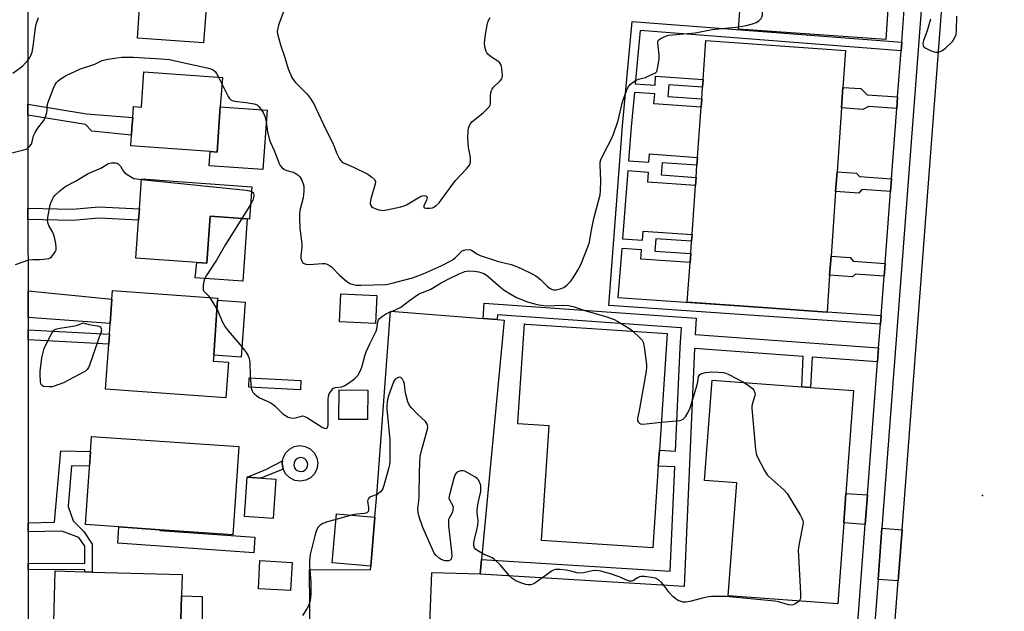
# Model space of a CAD drawing. Units: inches. Extents: x 1303758 to 1309758, y 473451 to 477451.
# Drawn here: x 1304261 to 1304612, y 474898 to 475108 of the extents above; entities that cross this region are included whole.
import ezdxf

# ---------------------------------------------------------------- set-up
doc = ezdxf.new("R2010")
doc.units = ezdxf.units.IN
doc.header["$MEASUREMENT"] = 0
for name, color, linetype in [('BLDG-Footprint', 5, 'Continuous'), ('CULTRL-Pad', 6, 'Continuous'), ('ELEV-Spot Elevation', 7, 'Continuous'), ('TRANS-Driveway', 251, 'Continuous'), ('TRANS-Non Street Sidewalk', 7, 'Continuous'), ('TRANS-Parking Lot', 4, 'Continuous'), ('TRANS-Road', 130, 'Continuous'), ('TRANS-Street Sidewalk', 7, 'Continuous'), ('Undefined', 1, 'Continuous')]:
    doc.layers.add(name, color=color, linetype=linetype)

msp = doc.modelspace()

# ---------------------------------------------------------------- linework, layer by layer
at = {"layer": 'BLDG-Footprint'}
for points, elevation in [([(1304570.54, 475117.59), (1304569.37, 475101.19), (1304517.03, 475104.91), (1304519.58, 475140.83), (1304571.92, 475137.12), (1304570.95, 475123.39)], 296.74), ([(1304342.27, 475125.75), (1304341.46, 475114.52), (1304327.8, 475115.49), (1304326.7, 475100.07), (1304303.14, 475101.74), (1304304.03, 475114.33), (1304304.31, 475118.2), (1304305.03, 475128.39)], 294.86), ([(1304548.52, 475004.34), (1304548.52, 475004.3), (1304525.62, 475005.92), (1304498.77, 475007.82), (1304499.77, 475021.92), (1304499.99, 475025.06), (1304500.31, 475029.47), (1304500.47, 475031.83), (1304501.71, 475049.28), (1304501.92, 475052.19), (1304502.22, 475056.52), (1304502.42, 475059.29), (1304503.69, 475077.12), (1304503.9, 475080.08), (1304504.19, 475084.3), (1304504.39, 475087), (1304505.37, 475100.9), (1304555.1, 475097.37), (1304554.17, 475084.22), (1304553.66, 475076.91), (1304552.05, 475054.2), (1304551.55, 475047.14), (1304549.92, 475024.19), (1304549.44, 475017.38)], 297.59), ([(1304332.62, 475077.26), (1304331.48, 475061.21), (1304329.08, 475061.38), (1304300.75, 475063.4), (1304301.02, 475067.16), (1304301.2, 475069.73), (1304301.47, 475073.55), (1304301.75, 475077.38), (1304304.57, 475077.17), (1304305.46, 475089.74), (1304333.36, 475087.77)], 297.14), ([(1304343.87, 475048.88), (1304343.05, 475037.36), (1304342.19, 475037.42), (1304329.03, 475038.37), (1304327.86, 475021.71), (1304324.23, 475021.97), (1304302.6, 475023.51), (1304303.55, 475036.92), (1304303.84, 475040.95), (1304304.6, 475051.67)], 298.88), ([(1304331.67, 475008.55), (1304330.28, 474988.97), (1304330.13, 474986.87), (1304335.5, 474986.49), (1304334.6, 474973.82), (1304291.77, 474976.86), (1304292.91, 474992.87), (1304293.17, 474996.45), (1304293.44, 475000.27), (1304294.05, 475008.92), (1304294.27, 475011.91), (1304331.72, 475009.25)], 298.58), ([(1304330.28, 474988.97), (1304331.67, 475008.55), (1304341.49, 475007.86), (1304340.1, 474988.28)], 298.59), ([(1304388.36, 475010.14), (1304387.86, 475000.16), (1304375.03, 475000.79), (1304375.53, 475010.77)], 297.19), ([(1304488.48, 474949.47), (1304486.53, 474920.38), (1304446.92, 474923.03), (1304449.66, 474963.82), (1304438.49, 474964.57), (1304438.52, 474964.99), (1304440.87, 475000.05), (1304441.43, 475000.01), (1304491.65, 474996.64), (1304488.86, 474955.11)], 298.61), ([(1304554.44, 474929.26), (1304552.29, 474900.45), (1304513.38, 474903.36), (1304516.38, 474943.58), (1304504.93, 474944.43), (1304507.58, 474980.1), (1304539.5, 474977.72), (1304542.62, 474977.48), (1304557.95, 474976.34), (1304555.22, 474939.72)], 298.29), ([(1304385.09, 474976.56), (1304384.99, 474966.03), (1304374.84, 474966.13), (1304374.94, 474976.66)], 299.03), ([(1304337.55, 474931.91), (1304337.07, 474925.06), (1304311.12, 474926.87), (1304296.53, 474927.89), (1304284.65, 474928.72), (1304285.72, 474944.03), (1304285.95, 474947.26), (1304286.84, 474960.08), (1304339.26, 474956.41), (1304338.65, 474947.68)], 300.06), ([(1304352.44, 474944.83), (1304351.47, 474930.86), (1304341.24, 474931.58), (1304342.21, 474945.54)], 309.99), ([(1304358.2, 474915.2), (1304357.62, 474905.23), (1304346.17, 474905.88), (1304346.74, 474915.86)], 298.96), ([(1304318.26, 474883.04), (1304318.01, 474874.32), (1304272.82, 474875.64), (1304273.11, 474885.49), (1304273.23, 474889.55), (1304273.9, 474912.21), (1304284.41, 474911.9), (1304287.07, 474911.82), (1304319.08, 474910.89), (1304318.86, 474903.36)], 299.46)]:
    msp.add_lwpolyline(points, close=True, dxfattribs=dict(at, elevation=elevation))
at = {"layer": 'CULTRL-Pad'}
for points in [[(1304349.3, 475076.08), (1304347.81, 475054.98), (1304328.64, 475056.34), (1304329.07, 475061.38), (1304331.48, 475061.21), (1304332.62, 475077.26)], [(1304342.19, 475037.42), (1304340.61, 475015.31), (1304323.73, 475016.52), (1304324.23, 475021.97), (1304327.86, 475021.71), (1304329.03, 475038.37)], [(1304326.14, 474903.15), (1304326.28, 474882.8), (1304318.26, 474883.04), (1304318.86, 474903.36)]]:
    msp.add_lwpolyline(points, close=True, dxfattribs=at)
for points in [[(1304366.06, 474954.24, 0), (1304366.98, 474952.48, 0), (1304367.32, 474950.53, 0), (1304367.03, 474948.57, 0), (1304366.15, 474946.79, 0), (1304364.77, 474945.38, 0), (1304363.01, 474944.46, 0), (1304361.06, 474944.12, 0), (1304359.1, 474944.41, 0), (1304357.33, 474945.29, 0), (1304355.91, 474946.67, 0), (1304354.99, 474948.43, 0), (1304354.65, 474950.38, 0), (1304354.8, 474951.36, 0), (1304354.94, 474952.34, 0), (1304355.82, 474954.12, 0), (1304357.2, 474955.53, 0), (1304358.96, 474956.45, 0), (1304360.91, 474956.79, 0), (1304362.87, 474956.5, 0), (1304364.64, 474955.62, 0)], [(1304360.68, 474947.64, 0), (1304361.45, 474947.57, 0), (1304362.21, 474947.75, 0), (1304362.88, 474948.15, 0), (1304363.39, 474948.74, 0), (1304363.7, 474949.46, 0), (1304363.76, 474950.23, 0), (1304363.59, 474951, 0), (1304363.19, 474951.66, 0), (1304362.6, 474952.18, 0), (1304361.88, 474952.48, 0), (1304361.1, 474952.55, 0), (1304360.34, 474952.37, 0), (1304359.67, 474951.97, 0), (1304359.16, 474951.38, 0), (1304358.86, 474950.66, 0), (1304358.79, 474949.88, 0), (1304358.96, 474949.12, 0), (1304359.37, 474948.45, 0), (1304359.96, 474947.94, 0)]]:
    msp.add_polyline3d(points, close=True, dxfattribs=at)
at = {"layer": 'ELEV-Spot Elevation'}
msp.add_point((1304603.81, 474939.04, 298.4), dxfattribs=at)
at = {"layer": 'TRANS-Driveway'}
for points in [[(1304264.22, 475002.34), (1304264.21, 475011.89), (1304294.05, 475008.92), (1304293.44, 475000.27)], [(1304387.66, 474931.33), (1304386.18, 474913.87), (1304372.47, 474915.04), (1304373.95, 474932.5)]]:
    msp.add_lwpolyline(points, close=True, dxfattribs=at)
at = {"layer": 'TRANS-Non Street Sidewalk'}
for points in [[(1304575.08, 475100.24), (1304574.85, 475097.2), (1304481.97, 475104.4), (1304480.24, 475085.52), (1304487.3, 475085.02), (1304487.53, 475088.2), (1304504.39, 475087), (1304504.19, 475084.3), (1304492.17, 475085.16), (1304491.87, 475080.93), (1304503.9, 475080.08), (1304503.69, 475077.12), (1304486.93, 475078.3), (1304487.18, 475081.86), (1304479.95, 475082.37), (1304478.83, 475070.22), (1304477.89, 475058.1), (1304485.15, 475057.59), (1304485.35, 475060.51), (1304502.42, 475059.29), (1304502.23, 475056.52), (1304489.83, 475057.4), (1304489.52, 475053.07), (1304501.92, 475052.19), (1304501.71, 475049.28), (1304484.75, 475050.48), (1304485, 475053.96), (1304477.6, 475054.49), (1304475.72, 475030.32), (1304482.83, 475029.81), (1304483.06, 475033.06), (1304500.47, 475031.83), (1304500.31, 475029.47), (1304487.57, 475030.38), (1304487.25, 475025.96), (1304499.99, 475025.06), (1304499.77, 475021.92), (1304482.23, 475023.16), (1304482.46, 475026.4), (1304475.45, 475026.89), (1304474.1, 475009.47), (1304525.62, 475005.92), (1304548.52, 475004.3), (1304548.52, 475004.34), (1304567.73, 475003.02), (1304567.5, 474999.97), (1304470.81, 475006.64), (1304475.79, 475070.48), (1304479.21, 475107.68)], [(1304573.61, 475080.82), (1304573.3, 475076.72), (1304563.21, 475077.44), (1304561.25, 475076.37), (1304553.66, 475076.91), (1304554.17, 475084.21), (1304560.56, 475083.76), (1304562.74, 475081.59)], [(1304264.18, 475074.33), (1304264.18, 475078.21), (1304285.08, 475074.85), (1304301.47, 475073.55), (1304301.2, 475069.74), (1304301.02, 475067.16), (1304286.89, 475068.62), (1304284.63, 475071.04)], [(1304571.41, 475051.65), (1304571.07, 475047.19), (1304560.84, 475047.92), (1304559.86, 475046.56), (1304551.55, 475047.14), (1304552.05, 475054.2), (1304558.97, 475053.71), (1304560.04, 475052.45)], [(1304264.2, 475037.22), (1304264.2, 475041.26), (1304280, 475040.88), (1304289.38, 475041.73), (1304303.84, 475040.95), (1304303.55, 475036.92), (1304289.46, 475037.68), (1304280.14, 475036.84)], [(1304569.13, 475021.56), (1304568.79, 475017.09), (1304558.58, 475017.81), (1304557.59, 475016.8), (1304549.44, 475017.38), (1304549.92, 475024.19), (1304556.78, 475023.7), (1304557.77, 475022.36)], [(1304566.86, 474991.53), (1304566.48, 474986.58), (1304543.18, 474988.28), (1304542.62, 474977.48), (1304539.5, 474977.72), (1304540.06, 474988.5), (1304501.38, 474991.33), (1304497.64, 474906.69), (1304425.07, 474911.06), (1304425.56, 474916.22), (1304492.7, 474912.17), (1304494.33, 474949.18), (1304488.48, 474949.47), (1304488.86, 474955.11), (1304494.58, 474954.82), (1304496.21, 474991.7), (1304496.72, 474998.65), (1304496.52, 474998.67), (1304431.27, 475003.31), (1304431.16, 475001.59), (1304426.21, 475001.99), (1304426.55, 475007.49), (1304501.96, 475002.13), (1304501.53, 474996.3)], [(1304264.22, 474994.41), (1304264.22, 474998.01), (1304293.17, 474996.45), (1304292.91, 474992.87)], [(1304361.29, 474979.9), (1304361.11, 474976.59), (1304342.74, 474977.61), (1304342.92, 474980.92)], [(1304264.27, 474912.77), (1304264.27, 474914.98), (1304284.41, 474914.83), (1304284.42, 474920.96), (1304282.31, 474924.06), (1304276.28, 474926.39), (1304264.26, 474926.11), (1304264.26, 474929.35), (1304273.59, 474929.57), (1304275.93, 474954.95), (1304286.47, 474954.73), (1304286.1, 474949.47), (1304279.65, 474949.6), (1304278.49, 474935.15), (1304280.33, 474929.99), (1304284.04, 474926.24), (1304287.08, 474921.78), (1304287.07, 474911.82), (1304284.41, 474911.9), (1304284.41, 474912.62)], [(1304354.99, 474948.43), (1304347, 474945.21), (1304342.21, 474945.54), (1304348.83, 474948.32), (1304354.8, 474951.36), (1304354.65, 474950.38)], [(1304562.9, 474939.22), (1304562.11, 474928.76), (1304554.44, 474929.26), (1304555.22, 474939.72)], [(1304344.93, 474924.21), (1304344.54, 474918.68), (1304296.12, 474922.06), (1304296.53, 474927.89), (1304311.12, 474926.87), (1304311.1, 474926.58)], [(1304575.2, 474926.85), (1304573.81, 474908.68), (1304566.65, 474909.22), (1304568.02, 474927.4)]]:
    msp.add_lwpolyline(points, close=True, dxfattribs=at)
at = {"layer": 'TRANS-Parking Lot'}
msp.add_lwpolyline([(1304365.22, 474819.11), (1304364.41, 474912.67), (1304386.08, 474912.65), (1304386.18, 474913.87), (1304387.66, 474931.33), (1304388.46, 474940.74), (1304393.24, 475004.62), (1304426.21, 475001.99), (1304431.16, 475001.59), (1304433.67, 475001.39), (1304425.56, 474916.22), (1304425.07, 474911.06), (1304407.72, 474911.55), (1304407.07, 474893.44)], dxfattribs=at)
at = {"layer": 'TRANS-Road'}
msp.add_lwpolyline([(1304652.85, 475172.97), (1304650.27, 475139.01), (1304647.42, 475101.5), (1304646.55, 475090.09), (1304634.94, 474937.5), (1304633.87, 474923.31), (1304621.42, 474759.63), (1304619.51, 474734.5), (1304618.24, 474717.78), (1304617.47, 474707.69), (1304613.74, 474658.64), (1304613.6, 474656.86), (1304554.64, 474657.84), (1304557.15, 474690.7), (1304564.73, 474789.79), (1304565.07, 474794.35), (1304568.94, 474844.94), (1304569.32, 474849.89), (1304573.81, 474908.68), (1304575.2, 474926.85), (1304589.63, 475115.8), (1304590.1, 475121.94), (1304594.24, 475176.03)], close=True, dxfattribs=at)
at = {"layer": 'TRANS-Street Sidewalk'}
for points in [[(1304264.16, 475114.7), (1304264.18, 475078.21), (1304264.18, 475074.33), (1304264.2, 475041.26), (1304264.2, 475037.22), (1304264.21, 475011.89), (1304264.22, 475002.34), (1304264.22, 474998.01), (1304264.22, 474994.41), (1304264.26, 474929.35), (1304264.26, 474926.11), (1304264.27, 474914.98), (1304264.27, 474912.77), (1304264.28, 474889.85)], [(1304559.36, 474892.34), (1304562.11, 474928.76), (1304562.9, 474939.22), (1304566.48, 474986.58), (1304566.86, 474991.53), (1304567.5, 474999.97), (1304567.73, 475003.02), (1304568.79, 475017.09), (1304569.13, 475021.56), (1304571.07, 475047.19), (1304571.41, 475051.65), (1304573.3, 475076.72), (1304573.61, 475080.82), (1304574.85, 475097.2), (1304575.08, 475100.24), (1304576.35, 475117.03)], [(1304582.32, 475116.36), (1304568.02, 474927.4), (1304566.65, 474909.22), (1304562.2, 474850.36)]]:
    msp.add_lwpolyline(points, dxfattribs=at)
at = {"layer": 'Undefined'}
for p, q in [((1304332, 475087.86, 296), (1304333.2, 475085.44, 296)), ((1304343.42, 475042.6, 298), (1304340.28, 475037.56, 298))]:
    msp.add_line(p, q, dxfattribs=at)
for points, elevation in [([(1304517.09, 475105.78), (1304519.75, 475106.23), (1304521.98, 475106.8), (1304523.31, 475107.28), (1304524.26, 475107.92), (1304525.05, 475108.71), (1304525.33, 475109.16), (1304525.51, 475109.96), (1304525.08, 475124.59), (1304524.91, 475125.93), (1304524.69, 475126.29), (1304524.51, 475126.39), (1304523.79, 475126.47), (1304518.5, 475125.7)], 296), ([(1304355.33, 475111.77), (1304353.39, 475106.37), (1304352.94, 475104.69), (1304352.92, 475104.13), (1304353.03, 475103.28), (1304354.04, 475099.32), (1304355.63, 475094.83), (1304356.79, 475090.82), (1304358.11, 475087.72), (1304358.54, 475087), (1304359.43, 475085.93), (1304363.56, 475081.79), (1304364.59, 475080.37), (1304365.85, 475078.39), (1304366.67, 475076.87), (1304370.31, 475069.02), (1304372.54, 475064.55), (1304373.12, 475063.22), (1304373.98, 475060.88), (1304375.08, 475058.77), (1304375.78, 475057.86), (1304376.42, 475057.42), (1304380.04, 475055.83), (1304385.13, 475053.32), (1304386.56, 475052.28), (1304387.56, 475051.3), (1304387.84, 475050.61), (1304387.77, 475049.8), (1304386.23, 475044.59), (1304385.99, 475043.24), (1304386, 475042.73), (1304386.19, 475042.14), (1304386.48, 475041.8), (1304386.92, 475041.5), (1304387.95, 475041.05), (1304389.05, 475040.67), (1304389.88, 475040.48), (1304390.45, 475040.44), (1304391.92, 475040.64), (1304396.9, 475041.72), (1304398.03, 475042.07), (1304398.82, 475042.44), (1304403.63, 475045.3), (1304404.42, 475045.62), (1304405.17, 475045.71), (1304405.62, 475045.67), (1304405.98, 475045.54), (1304406.11, 475045.43), (1304406.19, 475045.06), (1304405.97, 475044.06), (1304405.1, 475042.07), (1304405.08, 475041.53), (1304405.34, 475041.33), (1304405.76, 475041.23), (1304407.33, 475041.22), (1304408.12, 475041.38), (1304408.59, 475041.61), (1304409.46, 475042.25), (1304410.46, 475043.19), (1304411.39, 475044.37), (1304416.33, 475051.12), (1304420.18, 475055.2), (1304421.24, 475056.58), (1304421.61, 475057.55), (1304421.69, 475058.51), (1304421.6, 475059.36), (1304420.98, 475062.77), (1304420.74, 475066.25), (1304420.77, 475068.54), (1304420.93, 475069.64), (1304421.15, 475070.4), (1304421.61, 475071.27), (1304422.17, 475071.91), (1304426.14, 475075.17), (1304427.63, 475076.58), (1304428.38, 475077.44), (1304428.65, 475077.91), (1304428.79, 475078.39), (1304428.71, 475081.19), (1304428.85, 475082.31), (1304429.1, 475083.11), (1304429.36, 475083.61), (1304429.87, 475084.31), (1304432.2, 475086.56), (1304432.65, 475087.15), (1304432.86, 475087.57), (1304432.99, 475088.39), (1304432.92, 475089.85), (1304432.69, 475091.6), (1304432.42, 475092.4), (1304431.95, 475093.02), (1304431.34, 475093.56), (1304429.17, 475094.95), (1304427.81, 475096.06), (1304427.46, 475096.5), (1304427.21, 475097), (1304426.79, 475098.67), (1304426.68, 475100.1), (1304426.82, 475102.08), (1304427.05, 475103.78), (1304427.55, 475106.34), (1304427.82, 475107.46), (1304428.12, 475108.23), (1304428.67, 475109.12)], 294), ([(1304258.78, 475089.23), (1304261.45, 475091.14), (1304262.36, 475091.91), (1304264.34, 475094.13), (1304264.85, 475094.86), (1304265.21, 475095.54), (1304265.65, 475096.78), (1304266.03, 475098.8), (1304266.86, 475105.48), (1304267.22, 475107.04), (1304267.89, 475109.04)], 294), ([(1304585.29, 475108.51), (1304584.11, 475104.32), (1304582.85, 475100.89), (1304582.64, 475099.83), (1304582.66, 475099.11), (1304582.86, 475098.71), (1304583.46, 475098.23), (1304585.3, 475097.33), (1304586.67, 475096.82), (1304587.23, 475096.72), (1304588.01, 475096.77), (1304588.78, 475096.98), (1304589.52, 475097.31), (1304590.65, 475098.16), (1304593.13, 475100.56), (1304593.76, 475101.48), (1304594.39, 475103.01), (1304594.62, 475104.39), (1304594.73, 475109.56)], 296), ([(1304333.2, 475085.44), (1304335.4, 475080.96), (1304335.87, 475080.23), (1304336.41, 475079.72), (1304336.86, 475079.49), (1304337.7, 475079.29), (1304341.85, 475078.82), (1304344.7, 475078.37), (1304345.71, 475078), (1304346.33, 475077.43), (1304347.85, 475075.23), (1304348.5, 475073.91), (1304348.94, 475071.95), (1304349.46, 475068.34), (1304350.17, 475065.47), (1304350.48, 475064.64), (1304351.85, 475061.72), (1304353.53, 475057.12), (1304353.89, 475056.42), (1304354.61, 475055.59), (1304355.52, 475054.96), (1304356.31, 475054.65), (1304358.54, 475054.02), (1304359.27, 475053.69), (1304360.18, 475053.14), (1304360.95, 475052.42), (1304361.62, 475051.21), (1304362.16, 475049.91), (1304362.37, 475049.1), (1304362.4, 475047.33), (1304362.13, 475044.95), (1304360.98, 475040.44), (1304360.85, 475039), (1304360.85, 475037.55), (1304360.97, 475034.07), (1304361.66, 475028.5), (1304361.63, 475027.33), (1304361.33, 475024.33), (1304361.34, 475023.45), (1304361.63, 475022.4), (1304361.89, 475021.96), (1304362.26, 475021.64), (1304363.01, 475021.38), (1304364.14, 475021.25), (1304369, 475021.54), (1304369.84, 475021.51), (1304370.66, 475021.29), (1304371.44, 475020.9), (1304372.15, 475020.4), (1304375.13, 475017.34), (1304377.58, 475015.22), (1304378.75, 475014.49), (1304379.96, 475014.07), (1304381.12, 475013.91), (1304382.61, 475013.86), (1304391.63, 475014.15), (1304393.29, 475014.45), (1304400.98, 475016.47), (1304404.86, 475017.86), (1304411.23, 475020.77), (1304415.11, 475022.8), (1304416.28, 475023.65), (1304418.07, 475025.53), (1304418.72, 475026.04), (1304419.81, 475026.39), (1304421.24, 475026.5), (1304422.03, 475026.3), (1304423.9, 475025), (1304425.11, 475024.44), (1304431.63, 475022.28), (1304436.09, 475021.16), (1304438.02, 475020.46), (1304439.64, 475019.78), (1304443.61, 475017.89), (1304444.89, 475017.16), (1304446.52, 475015.89), (1304449.06, 475013.41), (1304449.97, 475012.69), (1304450.43, 475012.47), (1304451.17, 475012.25), (1304452.14, 475012.23), (1304453.53, 475012.52), (1304454.82, 475013.07), (1304455.93, 475013.91), (1304457.35, 475015.26), (1304458.19, 475016.42), (1304459.82, 475019.19), (1304460.65, 475020.72), (1304461.24, 475022.06), (1304463.41, 475027.46), (1304463.97, 475029.1), (1304464.54, 475032.82), (1304465.51, 475037.51), (1304467.74, 475045.97), (1304467.92, 475047.44), (1304467.98, 475051), (1304467.74, 475056.75), (1304467.81, 475057.59), (1304468.03, 475058.39), (1304469.04, 475060.72), (1304471.77, 475065.93), (1304472.47, 475067.53), (1304474.16, 475072.48), (1304475.78, 475079.07), (1304477.14, 475083.02), (1304477.73, 475084.36), (1304478.05, 475084.81), (1304478.63, 475085.39), (1304479.49, 475086.09), (1304480.41, 475086.7), (1304481.44, 475087.1), (1304483.95, 475087.75), (1304485.34, 475088.48), (1304487.27, 475089.21), (1304487.64, 475089.49), (1304487.91, 475089.89), (1304488.35, 475091.47), (1304488.79, 475094.3), (1304488.75, 475095.75), (1304488.28, 475099.79), (1304488.36, 475100.56), (1304488.58, 475100.98), (1304489.14, 475101.45), (1304490.09, 475101.97), (1304491.38, 475102.51), (1304492.22, 475102.72), (1304501.54, 475103.55), (1304507.68, 475104.74), (1304517.09, 475105.78)], 296), ([(1304258.45, 475060.94), (1304262.72, 475061.94), (1304263.53, 475062.22), (1304264, 475062.48), (1304264.8, 475063.17), (1304265.42, 475064.02), (1304265.7, 475064.82), (1304266.19, 475066.97), (1304266.73, 475068.2), (1304267.7, 475069.69), (1304269.67, 475072.32), (1304270.27, 475073.33), (1304270.89, 475075.29), (1304271, 475076.14), (1304271.02, 475077.6), (1304271.4, 475079), (1304273.28, 475083.96), (1304273.88, 475085.25), (1304274.35, 475085.93), (1304274.95, 475086.51), (1304276.06, 475087.39), (1304277.73, 475088.38), (1304282.84, 475090.79), (1304287.99, 475092.41), (1304290.62, 475093.81), (1304292.03, 475094.18), (1304295.83, 475094.77), (1304297.58, 475094.94), (1304299.33, 475094.98), (1304301.69, 475094.92), (1304311.56, 475094.38), (1304314.52, 475094.07), (1304317.61, 475093.46), (1304327.91, 475091.11), (1304329.56, 475090.65), (1304330.21, 475090.32), (1304330.75, 475089.86), (1304331.24, 475089.2), (1304332, 475087.86)], 296), ([(1304259.8, 475021.24), (1304264.56, 475022.81), (1304265.94, 475023.03), (1304268.37, 475023.04), (1304269.87, 475023.13), (1304271.61, 475023.39), (1304272.12, 475023.6), (1304272.55, 475023.92), (1304273.44, 475024.97), (1304273.89, 475025.68), (1304274.2, 475026.42), (1304274.25, 475027.23), (1304274.07, 475028.64), (1304273.65, 475030.9), (1304273.34, 475031.99), (1304272.97, 475032.77), (1304271.65, 475035.05), (1304271.34, 475035.82), (1304271.17, 475036.84), (1304271.26, 475037.97), (1304272.14, 475042.48), (1304272.41, 475043.33), (1304272.87, 475044.41), (1304273.33, 475045.15), (1304273.9, 475045.81), (1304275.58, 475047.44), (1304276.67, 475048.4), (1304277.66, 475049.03), (1304281.15, 475050.84), (1304285.61, 475053.55), (1304287.33, 475054.34), (1304290.09, 475055.44), (1304292.83, 475057.08), (1304293.92, 475057.38), (1304295.35, 475057.37), (1304295.88, 475057.23), (1304296.33, 475056.98), (1304297.07, 475056.24), (1304298.06, 475054.49), (1304298.59, 475053.88), (1304299.48, 475053.22), (1304301.89, 475051.76), (1304304.58, 475051.48)], 298), ([(1304304.58, 475051.48), (1304341.79, 475047.65), (1304342.96, 475047.45), (1304343.75, 475047.13)], 298), ([(1304343.75, 475047.13), (1304344.22, 475046.76), (1304344.47, 475046.41), (1304344.6, 475045.98), (1304344.6, 475045.53), (1304344.21, 475044.12), (1304343.42, 475042.6)], 298), ([(1304340.28, 475037.56), (1304334.53, 475028.29), (1304331.31, 475022.74), (1304327.83, 475017.53), (1304326.97, 475015.98), (1304326.75, 475015.18), (1304326.55, 475013.8), (1304326.5, 475012.98), (1304326.57, 475012.21), (1304326.76, 475011.75), (1304327.07, 475011.35), (1304328.44, 475010.04), (1304328.93, 475009.44)], 298), ([(1304340.35, 474991.85), (1304341.86, 474989.92), (1304342.53, 474988.69), (1304342.88, 474987.81), (1304343.08, 474986.4), (1304343.28, 474981.75), (1304343.65, 474977.34), (1304343.95, 474976.25), (1304344.24, 474975.81), (1304344.8, 474975.2), (1304345.65, 474974.45), (1304346.59, 474973.81), (1304350.34, 474972.12), (1304351.35, 474971.55), (1304352.19, 474970.83), (1304354.87, 474968.14), (1304355.77, 474967.5), (1304356.74, 474966.96), (1304357.75, 474966.63), (1304358.82, 474966.59), (1304359.88, 474966.73), (1304361.48, 474967.31), (1304361.91, 474967.36), (1304362.39, 474967.29), (1304363.65, 474966.69), (1304368.9, 474963.34), (1304369.61, 474963), (1304370.18, 474962.89), (1304370.53, 474963), (1304370.75, 474963.22), (1304370.91, 474963.61), (1304371, 474964.15), (1304370.98, 474973.2), (1304371.09, 474974.38), (1304371.37, 474975.19), (1304372.14, 474976.41), (1304372.9, 474977.21), (1304373.62, 474977.51), (1304375.87, 474977.74), (1304376.67, 474978.03), (1304377.91, 474978.81), (1304380.32, 474980.57), (1304380.99, 474981.14), (1304381.57, 474981.78), (1304382.28, 474983.06), (1304382.99, 474984.69), (1304384.09, 474988.77), (1304384.58, 474990.1), (1304385.86, 474992.99), (1304388.08, 474997.47), (1304388.33, 474998.28), (1304388.69, 475000.76), (1304388.97, 475001.51), (1304389.3, 475001.94), (1304390.37, 475002.86), (1304391.81, 475003.81), (1304394.92, 475005.06), (1304396.86, 475006.07), (1304399.96, 475008.42), (1304403.15, 475010.6), (1304407.55, 475012.41), (1304411.26, 475014.65), (1304414.15, 475016.28), (1304417.82, 475017.96), (1304419.69, 475018.7), (1304421, 475018.93), (1304422.98, 475018.87), (1304424.62, 475018.57), (1304426.36, 475017.96), (1304426.99, 475017.61), (1304427.88, 475016.96), (1304432.4, 475013.02), (1304434.01, 475011.81), (1304437.99, 475009.47), (1304441.94, 475007.92), (1304445.38, 475006.95), (1304447.59, 475006.57), (1304449.06, 475006.53), (1304454.39, 475006.77), (1304456.55, 475006.6), (1304458.16, 475006.29), (1304462.73, 475004.74), (1304469.81, 475002.7), (1304472.77, 475001.61), (1304474.09, 475000.97), (1304475.87, 474999.91), (1304478.53, 474998.18), (1304479.45, 474997.46)], 298), ([(1304328.93, 475009.44), (1304331.78, 475004.74), (1304333.35, 475000.95), (1304334.35, 474999.02), (1304335.42, 474997.62), (1304340.35, 474991.85)], 298), ([(1304479.45, 474997.46), (1304482.14, 474994.92), (1304482.69, 474994.29), (1304483.1, 474993.58), (1304483.47, 474991.92), (1304484.31, 474985.58), (1304484.32, 474984.71), (1304484.14, 474983.25), (1304481.82, 474969.81), (1304481.06, 474966.48), (1304481.01, 474966.01), (1304481.08, 474965.58), (1304481.28, 474965.19), (1304481.75, 474964.73), (1304482.18, 474964.54), (1304482.72, 474964.47), (1304484.18, 474964.55), (1304489.53, 474965.08)], 298), ([(1304538.61, 474901.47), (1304538.14, 474901.05), (1304537.19, 474900.47), (1304536.43, 474900.14), (1304535.64, 474900.04), (1304534.84, 474900.19), (1304531.29, 474901.25), (1304529.88, 474901.5), (1304512.44, 474903.1), (1304509.21, 474903.16), (1304507.41, 474903.11), (1304506.28, 474902.99), (1304504.17, 474902.54), (1304499.64, 474901.32), (1304498.28, 474901.11), (1304497.29, 474901.14), (1304496.58, 474901.31), (1304495.57, 474901.75), (1304494.87, 474902.19), (1304493.79, 474903.05), (1304492.42, 474904.45), (1304490.36, 474907.24), (1304489.62, 474908.12), (1304488.52, 474909.05), (1304487.53, 474909.59), (1304486.71, 474909.77), (1304483.57, 474910.17), (1304482.33, 474910.2), (1304481.8, 474910.07), (1304481.04, 474909.75), (1304479.41, 474908.72), (1304478.93, 474908.58), (1304478.2, 474908.59), (1304477.5, 474908.81), (1304474.56, 474910.08), (1304471.5, 474911.21), (1304468.07, 474912.07), (1304466.35, 474912.34), (1304464.99, 474912.28), (1304461.86, 474911.56), (1304460.24, 474911.44), (1304459.47, 474911.54), (1304457.44, 474912.17), (1304455.71, 474912.53), (1304453.43, 474912.76), (1304452.01, 474912.73), (1304451.47, 474912.58), (1304450.72, 474912.19), (1304445.42, 474908.41), (1304444.49, 474907.84), (1304443.78, 474907.52), (1304443.01, 474907.29), (1304442.17, 474907.23), (1304441.3, 474907.34), (1304439.92, 474907.8), (1304437.77, 474908.72), (1304437.06, 474909.11), (1304436.39, 474909.6), (1304435.57, 474910.45), (1304432.31, 474914.3), (1304430.09, 474916.38), (1304429.16, 474916.97), (1304426.32, 474918.23), (1304424.51, 474919.18), (1304423.58, 474919.81), (1304423.09, 474920.42), (1304422.85, 474921.19), (1304422.81, 474922.3), (1304423.03, 474923.42), (1304423.92, 474926.79), (1304424.21, 474928.52), (1304424.32, 474929.97), (1304424.03, 474932.86), (1304424.05, 474933.97), (1304424.41, 474936.48), (1304425.28, 474940.47), (1304425.36, 474941.61), (1304425.31, 474942.46), (1304425.2, 474943.03), (1304424.9, 474943.84), (1304424.46, 474944.58), (1304424.11, 474944.96), (1304423.19, 474945.62), (1304420.43, 474947.26), (1304419.67, 474947.65), (1304418.89, 474947.87), (1304418.12, 474947.8), (1304417.13, 474947.44), (1304416.51, 474946.99), (1304416.21, 474946.55), (1304415.73, 474945.2), (1304414, 474938.79), (1304413.96, 474938.06), (1304414.13, 474937.46), (1304415.27, 474935.65), (1304415.47, 474934.92), (1304415.41, 474933.9), (1304415.2, 474933.14), (1304414.04, 474931), (1304413.86, 474930.5), (1304413.78, 474929.95), (1304413.88, 474928.21), (1304414.91, 474919.04), (1304414.96, 474917.63), (1304414.88, 474916.83), (1304414.72, 474916.37), (1304414.42, 474916), (1304413.8, 474915.75), (1304412.5, 474915.85), (1304411.2, 474916.25), (1304410.51, 474916.72), (1304409.48, 474917.68), (1304408.77, 474918.54), (1304408.33, 474919.3), (1304404.68, 474927.67), (1304403.37, 474931.43), (1304402.98, 474933.05), (1304402.97, 474934.33), (1304403.32, 474937.13), (1304403.43, 474938.58), (1304403.51, 474947.47), (1304403.74, 474952.89), (1304404.3, 474955.44), (1304406.31, 474962.64), (1304406.42, 474963.42), (1304406.38, 474963.93), (1304406.1, 474964.67), (1304405.63, 474965.34), (1304402.77, 474967.94), (1304400.73, 474970.14), (1304400, 474971.07), (1304399.4, 474972.37), (1304398.6, 474975.14), (1304398.39, 474976.28), (1304398.2, 474978.59), (1304397.87, 474979.67), (1304397.51, 474980.39), (1304397.04, 474980.94), (1304396.86, 474981.04), (1304396.43, 474981.09), (1304395.72, 474980.92), (1304394.84, 474980.38), (1304394.56, 474980.05), (1304394.2, 474979.43), (1304392.38, 474974.12), (1304391.96, 474972.38), (1304391.84, 474970.91), (1304391.87, 474969.73), (1304392.91, 474958.82), (1304392.96, 474953.85), (1304392.91, 474951.18), (1304392.81, 474950.01), (1304392.49, 474948.57), (1304390.86, 474942.56), (1304390.33, 474941.21), (1304389.68, 474940.37), (1304388.85, 474939.69), (1304388.06, 474939.31), (1304386.12, 474938.59), (1304385.65, 474938.32), (1304385.3, 474937.96), (1304385.1, 474937.5), (1304385.05, 474936.97), (1304385.32, 474934.65), (1304385.33, 474933.82), (1304385.2, 474933.34), (1304384.82, 474932.93), (1304384.4, 474932.74), (1304383.88, 474932.63), (1304381.26, 474932.41), (1304379.81, 474932.13), (1304370.73, 474929.67), (1304369.07, 474929.1), (1304368.02, 474928.42), (1304367.33, 474927.64), (1304366.74, 474926.38), (1304366.25, 474924.69), (1304364.66, 474918.06), (1304364.37, 474915.86), (1304364.37, 474914.14), (1304364.83, 474908.23), (1304364.89, 474904.22), (1304364.77, 474902.55), (1304364.46, 474901.18), (1304363.97, 474899.8), (1304363.44, 474898.77), (1304361.86, 474896.34)], 298), ([(1304489.53, 474965.08), (1304495.12, 474965.57), (1304496.27, 474965.75), (1304496.8, 474965.93), (1304497.28, 474966.22), (1304498.11, 474967), (1304499.01, 474968.4), (1304499.75, 474970.24), (1304502.24, 474978.44), (1304502.52, 474979.56), (1304502.82, 474981.42), (1304503.17, 474981.96), (1304503.85, 474982.4), (1304504.38, 474982.61), (1304505.22, 474982.8), (1304507.53, 474982.97), (1304509.9, 474982.96), (1304511.64, 474982.77), (1304512.47, 474982.51), (1304513.55, 474982.02), (1304518.98, 474979.25)], 298), ([(1304518.98, 474979.25), (1304520.6, 474978.16), (1304521.98, 474977.07), (1304522.5, 474976.45), (1304522.85, 474975.59), (1304522.88, 474975.1), (1304522.81, 474974.58), (1304521.85, 474971.41), (1304521.74, 474970.86), (1304521.7, 474969.98), (1304523.02, 474955.42), (1304523.24, 474953.96), (1304523.51, 474953.14), (1304526.29, 474947.91), (1304527.21, 474946.41), (1304527.8, 474945.77), (1304533.15, 474941.05), (1304534.33, 474939.72), (1304539.03, 474931.95), (1304539.57, 474930.95), (1304539.88, 474930.17), (1304540, 474929.45), (1304539.94, 474928.59), (1304538.57, 474921.94), (1304538.29, 474919.64), (1304538.34, 474917.57), (1304539.1, 474904.22), (1304539.02, 474902.41), (1304538.87, 474901.9), (1304538.61, 474901.47)], 298)]:
    msp.add_lwpolyline(points, dxfattribs=dict(at, elevation=elevation))
at = {"layer": 'Undefined', "elevation": 300}
msp.add_lwpolyline([(1304271.76, 474977.7), (1304269.77, 474977.86), (1304269.32, 474978.02), (1304269, 474978.34), (1304268.82, 474978.8), (1304268.68, 474979.63), (1304268.53, 474982.02), (1304268.54, 474983.19), (1304269.16, 474988.03), (1304270.01, 474991.29), (1304270.78, 474993.16), (1304272.58, 474996.58), (1304273.2, 474997.55), (1304273.76, 474998.06), (1304274.44, 474998.34), (1304275.58, 474998.57), (1304280.87, 474999.35), (1304281.78, 474999.63), (1304283.78, 475000.42), (1304285.85, 474999.83), (1304288.9, 474999.38), (1304289.43, 474999.24), (1304289.87, 474999.01), (1304290.14, 474998.73), (1304290.3, 474998.36), (1304290.31, 474997.86), (1304290.12, 474997.03), (1304286.06, 474985.37), (1304285.72, 474984.54), (1304285.28, 474983.82), (1304284.69, 474983.28), (1304283.99, 474982.87), (1304276.85, 474979.15), (1304273.48, 474977.89), (1304272.64, 474977.73)], close=True, dxfattribs=at)

doc.saveas('drawing.dxf')
